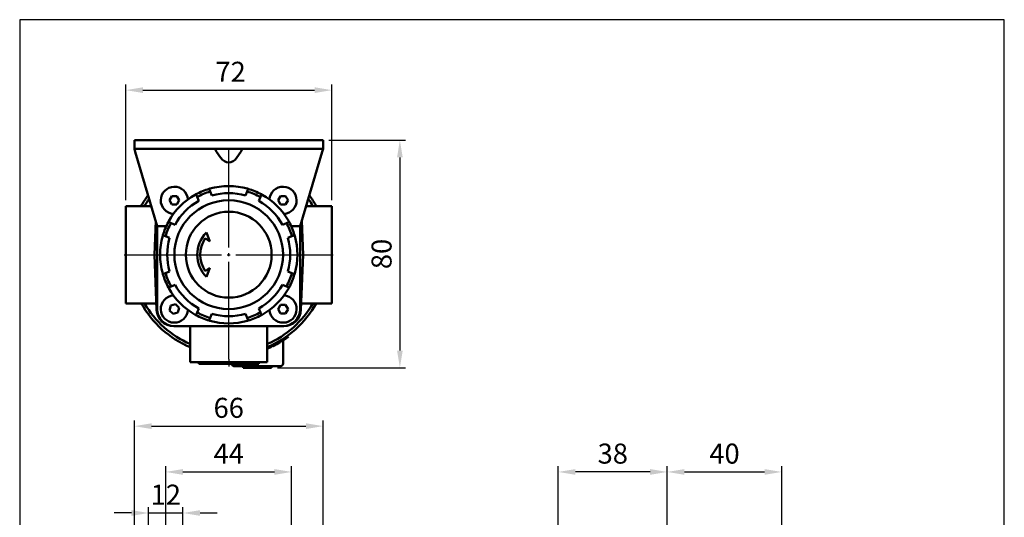
# Model space of a CAD drawing. Units: millimetres. Extents: x -2 to 1791, y -309 to 822.
# Drawn here: x -2 to 342, y 649 to 822 of the extents above; entities that cross this region are included whole.
import ezdxf

# ---------------------------------------------------------------- set-up
doc = ezdxf.new("R2010")
doc.units = ezdxf.units.MM
doc.header["$LTSCALE"] = 6
doc.header["$PDMODE"] = 65
doc.header["$PDSIZE"] = 6.3
doc.linetypes.add('AM_ISO08W050', pattern=[18, 12, -1.5, 3, -1.5])
doc.layers.get('DEFPOINTS').update_dxf_attribs({"linetype": 'CONTINUOUS'})
for name, color, linetype, lineweight in [('AM_7', 1, 'AM_ISO08W050', 25), ('AM_REFDIM', 5, 'CONTINUOUS', 25), ('AM_VIS', 7, 'CONTINUOUS', 50)]:
    doc.layers.add(name, color=color, linetype=linetype, lineweight=lineweight)
doc.layers.add('LOGO', color=7, linetype='CONTINUOUS')
doc.styles.get("Standard").update_dxf_attribs({"font": 'ISOCP.SHX'})
doc.dimstyles.new('AM_ISO$0', dxfattribs={"dimscale": 2, "dimtxt": 3.5, "dimasz": 3, "dimexe": 1, "dimexo": 1, "dimgap": 1, "dimtad": 1, "dimdsep": 46, "dimtxsty": 'Standard', "dimcen": 0, "dimclrd": 256, "dimclre": 256, "dimclrt": 256, "dimadec": 0, "dimazin": 2, "dimtp": 0.1, "dimtm": 0.1, "dimtfac": 0.71, "dimtmove": 0, "dimatfit": 3, "dimfxl": 0, "dimlwd": -1, "dimlwe": -1, "dimarcsym": 0})

# ---------------------------------------------------------------- blocks, each defined once
blk = doc.blocks.new('*D67')
at = {"layer": 'AM_REFDIM'}
for p, q in [((185.98, 566.63), (185.98, 666.38)), ((224.08, 645.63), (224.08, 666.38)), ((218.08, 664.38), (191.98, 664.38))]:
    blk.add_line(p, q, dxfattribs=at)
for points in [[(191.98, 665.38), (191.98, 663.38), (185.98, 664.38)], [(218.08, 665.38), (218.08, 663.38), (224.08, 664.38)]]:
    blk.add_solid(points, dxfattribs=at)
at = {"layer": 'DEFPOINTS', "color": 0}
for p in [(185.98, 664.38), (224.08, 643.63), (185.98, 564.63)]:
    blk.add_point(p, dxfattribs=at)
at = {"layer": 'AM_REFDIM', "insert": (205.03, 669.88), "char_height": 7, "attachment_point": 5}
blk.add_mtext('38', dxfattribs=at)
blk = doc.blocks.new('*D68')
at = {"layer": 'AM_REFDIM'}
for p, q in [((224.08, 645.63), (224.08, 666.38)), ((264.08, 604.63), (264.08, 666.38)), ((230.08, 664.38), (258.08, 664.38))]:
    blk.add_line(p, q, dxfattribs=at)
for points in [[(230.08, 665.38), (230.08, 663.38), (224.08, 664.38)], [(258.08, 665.38), (258.08, 663.38), (264.08, 664.38)]]:
    blk.add_solid(points, dxfattribs=at)
at = {"layer": 'DEFPOINTS', "color": 0}
for p in [(264.08, 664.38), (224.08, 643.63), (264.08, 602.63)]:
    blk.add_point(p, dxfattribs=at)
at = {"layer": 'AM_REFDIM', "insert": (244.08, 669.88), "char_height": 7, "attachment_point": 5}
blk.add_mtext('40', dxfattribs=at)
blk = doc.blocks.new('*D73')
at = {"layer": 'AM_REFDIM'}
for p, q in [((48.75, 601.16), (48.75, 666.38)), ((92.75, 601.06), (92.75, 666.38)), ((54.75, 664.38), (86.75, 664.38))]:
    blk.add_line(p, q, dxfattribs=at)
for points in [[(54.75, 665.38), (54.75, 663.38), (48.75, 664.38)], [(86.75, 665.38), (86.75, 663.38), (92.75, 664.38)]]:
    blk.add_solid(points, dxfattribs=at)
at = {"layer": 'DEFPOINTS', "color": 0}
for p in [(92.75, 664.38), (48.75, 599.16), (92.75, 599.06)]:
    blk.add_point(p, dxfattribs=at)
at = {"layer": 'AM_REFDIM', "insert": (70.75, 669.88), "char_height": 7, "attachment_point": 5}
blk.add_mtext('44', dxfattribs=at)
blk = doc.blocks.new('*D74')
at = {"layer": 'AM_REFDIM'}
for p, q in [((37.75, 596.63), (37.75, 682.38)), ((103.75, 596.63), (103.75, 682.38)), ((43.75, 680.38), (97.75, 680.38))]:
    blk.add_line(p, q, dxfattribs=at)
for points in [[(43.75, 681.38), (43.75, 679.38), (37.75, 680.38)], [(97.75, 681.38), (97.75, 679.38), (103.75, 680.38)]]:
    blk.add_solid(points, dxfattribs=at)
at = {"layer": 'DEFPOINTS', "color": 0}
for p in [(103.75, 680.38), (37.75, 594.63), (103.75, 594.63)]:
    blk.add_point(p, dxfattribs=at)
at = {"layer": 'AM_REFDIM', "insert": (70.75, 685.88), "char_height": 7, "attachment_point": 5}
blk.add_mtext('66', dxfattribs=at)
blk = doc.blocks.new('*D77')
at = {"layer": 'AM_REFDIM'}
for p, q in [((34.75, 759.3), (34.75, 799.8)), ((106.75, 759.3), (106.75, 799.8)), ((40.75, 797.8), (100.75, 797.8))]:
    blk.add_line(p, q, dxfattribs=at)
for points in [[(40.75, 798.8), (40.75, 796.8), (34.75, 797.8)], [(100.75, 798.8), (100.75, 796.8), (106.75, 797.8)]]:
    blk.add_solid(points, dxfattribs=at)
at = {"layer": 'DEFPOINTS', "color": 0}
for p in [(106.75, 797.8), (34.75, 757.3), (106.75, 757.3)]:
    blk.add_point(p, dxfattribs=at)
at = {"layer": 'AM_REFDIM', "insert": (71.4, 803.3), "char_height": 7, "attachment_point": 5}
blk.add_mtext('72', dxfattribs=at)
blk = doc.blocks.new('*D79')
at = {"layer": 'AM_REFDIM'}
for p, q in [((105.75, 780.3), (132.59, 780.3)), ((130.59, 774.3), (130.59, 706.8)), ((87.75, 700.8), (132.59, 700.8))]:
    blk.add_line(p, q, dxfattribs=at)
for points in [[(129.59, 774.3), (131.59, 774.3), (130.59, 780.3)], [(129.59, 706.8), (131.59, 706.8), (130.59, 700.8)]]:
    blk.add_solid(points, dxfattribs=at)
at = {"layer": 'DEFPOINTS', "color": 0}
for p in [(103.75, 780.3), (85.75, 700.8), (130.59, 700.8)]:
    blk.add_point(p, dxfattribs=at)
at = {"layer": 'AM_REFDIM', "insert": (125.09, 740.55), "char_height": 7, "attachment_point": 5, "rotation": 90}
blk.add_mtext('80', dxfattribs=at)
blk = doc.blocks.new('*D80')
at = {"layer": 'AM_REFDIM'}
for p, q in [((42.75, 596.63), (42.75, 652.04)), ((54.75, 596.63), (54.75, 652.04)), ((36.75, 650.04), (30.75, 650.04)), ((42.75, 650.04), (54.75, 650.04)), ((60.75, 650.04), (66.75, 650.04))]:
    blk.add_line(p, q, dxfattribs=at)
for points in [[(36.75, 651.04), (36.75, 649.04), (42.75, 650.04)], [(60.75, 651.04), (60.75, 649.04), (54.75, 650.04)]]:
    blk.add_solid(points, dxfattribs=at)
at = {"layer": 'DEFPOINTS', "color": 0}
for p in [(54.75, 650.04), (42.75, 594.63), (54.75, 594.63)]:
    blk.add_point(p, dxfattribs=at)
at = {"layer": 'AM_REFDIM', "insert": (48.75, 655.54), "char_height": 7, "attachment_point": 5}
blk.add_mtext('12', dxfattribs=at)

msp = doc.modelspace()

# ---------------------------------------------------------------- linework, layer by layer
at = {"layer": 'AM_7'}
for p, q in [((70.747, 742.798), (70.747, 776.798)), ((34.247, 740.298), (68.247, 740.298)), ((70.247, 740.298), (71.247, 740.298)), ((70.747, 739.798), (70.747, 740.798)), ((73.247, 740.298), (107.247, 740.298)), ((70.747, 703.798), (70.747, 737.798)), ((70.747, 703.798), (70.747, 701.198))]:
    msp.add_line(p, q, dxfattribs=at)
at = {"layer": 'AM_VIS'}
for p, q in [((37.747, 780.298), (37.747, 777.298)), ((37.747, 780.298), (45.747, 780.298)), ((45.747, 780.298), (95.747, 780.298)), ((95.747, 780.298), (103.747, 780.298)), ((103.747, 777.298), (103.747, 780.298)), ((37.747, 777.298), (38.043, 776.298)), ((45.747, 777.298), (37.747, 777.298)), ((38.043, 776.298), (45.747, 750.298)), ((45.747, 777.298), (95.747, 777.298)), ((67.918, 774.227), (66.454, 776.298)), ((75.039, 776.298), (73.575, 774.227)), ((103.747, 777.298), (95.747, 777.298)), ((95.747, 750.298), (103.45, 776.298)), ((103.45, 776.298), (103.747, 777.298)), ((59.302, 761.393), (59.687, 760.464)), ((63.922, 763.307), (64.307, 762.378)), ((64.307, 762.378), (64.882, 760.99)), ((76.611, 760.99), (77.186, 762.378)), ((77.186, 762.378), (77.571, 763.307)), ((81.806, 760.464), (82.191, 761.393)), ((50.014, 759.298), (50.88, 760.798)), ((50.88, 757.798), (50.014, 759.298)), ((50.88, 760.798), (52.614, 760.798)), ((52.614, 757.798), (50.88, 757.798)), ((52.614, 760.798), (53.479, 759.298)), ((53.479, 759.298), (52.614, 757.798)), ((59.687, 760.464), (60.262, 759.076)), ((81.231, 759.076), (81.806, 760.464)), ((88.014, 759.298), (88.88, 760.798)), ((88.88, 757.798), (88.014, 759.298)), ((88.88, 760.798), (90.614, 760.798)), ((90.614, 757.798), (88.88, 757.798)), ((90.614, 760.798), (91.479, 759.298)), ((91.479, 759.298), (90.614, 757.798)), ((34.747, 757.298), (43.673, 757.298)), ((34.747, 723.298), (34.747, 757.298)), ((97.821, 757.298), (106.747, 757.298)), ((106.747, 757.298), (106.747, 723.298)), ((45.218, 752.082), (44.747, 740.298)), ((49.651, 751.742), (50.58, 751.357)), ((50.58, 751.357), (51.968, 750.782)), ((89.525, 750.782), (90.913, 751.357)), ((90.913, 751.357), (91.842, 751.742)), ((96.747, 740.298), (96.275, 752.082)), ((45.747, 750.298), (45.747, 721.298)), ((45.747, 750.298), (48.929, 750.298)), ((47.737, 747.122), (48.667, 746.737)), ((62.968, 748.076), (64.193, 744.886)), ((92.564, 750.298), (95.747, 750.298)), ((92.827, 746.737), (93.756, 747.122)), ((95.747, 721.298), (95.747, 750.298)), ((48.667, 746.737), (50.055, 746.162)), ((64.193, 744.886), (62.555, 746.033)), ((91.439, 746.162), (92.827, 746.737)), ((44.747, 740.298), (45.516, 721.058)), ((95.977, 721.058), (96.747, 740.298)), ((47.737, 733.473), (48.667, 733.858)), ((48.667, 733.858), (50.055, 734.433)), ((62.554, 734.563), (64.193, 735.71)), ((64.193, 735.71), (62.968, 732.519)), ((91.439, 734.433), (92.827, 733.858)), ((92.827, 733.858), (93.756, 733.473)), ((49.651, 728.853), (50.58, 729.238)), ((50.58, 729.238), (51.968, 729.813)), ((89.525, 729.813), (90.913, 729.238)), ((90.913, 729.238), (91.842, 728.853)), ((45.427, 723.298), (34.747, 723.298)), ((50.493, 722.494), (52.155, 722.981)), ((52.155, 722.981), (53.409, 721.784)), ((106.747, 723.298), (96.067, 723.298)), ((50.084, 720.811), (50.493, 722.494)), ((51.338, 719.614), (50.084, 720.811)), ((53, 720.102), (51.338, 719.614)), ((53.409, 721.784), (53, 720.102)), ((59.302, 719.202), (59.687, 720.131)), ((59.687, 720.131), (60.262, 721.519)), ((64.307, 718.218), (64.882, 719.606)), ((76.611, 719.606), (77.186, 718.218)), ((81.231, 721.519), (81.806, 720.131)), ((81.806, 720.131), (82.191, 719.202)), ((88.014, 721.298), (88.88, 722.798)), ((88.88, 719.798), (88.014, 721.298)), ((88.88, 722.798), (90.614, 722.798)), ((90.614, 719.798), (88.88, 719.798)), ((90.614, 722.798), (91.479, 721.298)), ((91.479, 721.298), (90.614, 719.798)), ((63.922, 717.288), (64.307, 718.218)), ((77.186, 718.218), (77.571, 717.288)), ((51.511, 715.298), (51.747, 715.298)), ((51.747, 715.298), (89.747, 715.298)), ((57.247, 715.298), (57.247, 702.798)), ((84.247, 702.798), (84.247, 715.298)), ((89.747, 715.298), (89.982, 715.298)), ((87.601, 709.053), (88.142, 709.351)), ((88.141, 709.351), (88.436, 709.519)), ((88.436, 709.519), (88.605, 709.616)), ((88.769, 709.713), (88.779, 709.718)), ((88.837, 709.753), (88.837, 710.335)), ((89.141, 709.935), (89.141, 710.521)), ((89.747, 702.298), (89.747, 710.31)), ((90.431, 710.754), (90.938, 711.098)), ((90.779, 711.598), (90.937, 711.598)), ((91.641, 711.598), (90.937, 711.598)), ((91.58, 711.598), (91.641, 711.598)), ((84.248, 707.462), (85.255, 707.895)), ((85.254, 707.897), (85.722, 708.111)), ((85.722, 708.111), (85.722, 708.663)), ((86.012, 708.247), (86.012, 708.802)), ((86.012, 708.247), (86.505, 708.486)), ((86.506, 708.484), (87.602, 709.051)), ((58.247, 702.798), (57.247, 702.798)), ((58.247, 702.798), (83.247, 702.798)), ((60.247, 702.798), (60.247, 702.198)), ((81.247, 702.798), (81.247, 702.198)), ((84.247, 702.798), (83.247, 702.798)), ((81.247, 702.198), (60.247, 702.198)), ((72.747, 701.298), (88.747, 701.298)), ((75.747, 701.298), (75.747, 700.798)), ((76.747, 700.798), (75.747, 700.798)), ((76.747, 700.798), (84.747, 700.798)), ((78.847, 701.098), (82.647, 701.098)), ((85.747, 700.798), (84.747, 700.798)), ((85.747, 700.798), (85.747, 701.298))]:
    msp.add_line(p, q, dxfattribs=at)
for radius in [19, 15]:
    msp.add_circle((70.747, 740.298), radius, dxfattribs=at)
for centre, radius, start, end in [((70.747, 740.298), 23.999, 74.10592, 105.89408), ((70.747, 740.298), 35, 143.63883, 150.94072), ((51.747, 759.298), 4.75, 3.67406, 266.32594), ((70.746, 740.298), 23.999, 119.10592, 150.89408), ((70.747, 740.298), 24, 118.47916, 119.10639), ((70.747, 740.298), 24, 106.52084, 118.47916), ((70.747, 740.298), 23, 106.25987, 118.74013), ((70.747, 740.298), 24, 105.89361, 106.52084), ((70.747, 740.298), 21.507, 74.17521, 105.82479), ((70.747, 740.298), 23, 61.25987, 73.74013), ((70.747, 740.298), 24, 73.47916, 74.10639), ((70.747, 740.298), 24, 61.52084, 73.47916), ((70.747, 740.298), 24, 60.89361, 61.52084), ((70.747, 740.298), 23.999, 29.10592, 60.89408), ((89.747, 759.298), 4.75, 273.67406, 176.32594), ((70.747, 740.298), 35, 29.05928, 36.36117), ((70.747, 740.298), 34, 144.92596, 150), ((70.747, 740.298), 21.507, 119.17521, 150.82479), ((70.747, 740.298), 21.507, 29.17521, 60.82479), ((70.747, 740.298), 34, 30, 35.07404), ((70.747, 740.298), 24, 151.52084, 163.47916), ((70.747, 740.298), 23, 151.25987, 163.74013), ((70.747, 740.298), 24, 150.89361, 151.52084), ((70.747, 740.298), 23, 16.25987, 28.74013), ((70.747, 740.298), 24, 28.47916, 29.10639), ((70.747, 740.298), 24, 16.52084, 28.47916), ((70.747, 740.298), 24, 163.47916, 164.10639), ((70.747, 740.298), 11, 135.00019, 224.99981), ((70.747, 740.298), 24, 15.89361, 16.52084), ((70.746, 740.298), 23.999, 164.10592, 195.89408), ((70.747, 740.298), 21.507, 164.17521, 195.82479), ((70.747, 740.298), 10, 145.0019, 214.99371), ((70.747, 740.298), 21.507, 344.17521, 15.82479), ((70.747, 740.298), 23.999, 344.10592, 15.89408), ((70.747, 740.298), 24, 195.89361, 196.52084), ((70.747, 740.298), 24, 196.52084, 208.47916), ((70.747, 740.298), 23, 196.25987, 208.74013), ((70.747, 740.298), 23, 331.25987, 343.74013), ((70.747, 740.298), 24, 331.52084, 343.47916), ((70.747, 740.298), 24, 343.47916, 344.10639), ((70.747, 740.298), 24, 208.47916, 209.10639), ((70.746, 740.297), 23.999, 209.10592, 240.89408), ((70.747, 740.298), 21.507, 209.17521, 240.82479), ((70.747, 740.298), 21.507, 299.17521, 330.82479), ((70.747, 740.297), 23.999, 299.10592, 330.89408), ((70.747, 740.298), 24, 330.89361, 331.52084), ((70.747, 740.298), 35, 209.05928, 247.31191), ((70.747, 740.298), 34, 210, 246.60556), ((51.747, 721.298), 4.75, 93.67406, 356.32594), ((70.747, 740.298), 35, 292.68809, 330.94072), ((70.747, 740.298), 34, 293.39444, 330), ((89.747, 721.298), 4.75, 183.67406, 86.32594), ((51.511, 721.298), 6, 182.29061, 270), ((51.747, 721.298), 6, 180, 270), ((70.747, 740.298), 23, 241.25987, 253.74013), ((70.747, 740.298), 21.507, 254.17521, 285.82479), ((70.747, 740.298), 23, 286.25987, 298.74013), ((89.747, 721.298), 6, 270, 0), ((89.982, 721.298), 6, 270, 357.70939), ((70.747, 740.298), 24, 240.89361, 241.52084), ((70.747, 740.298), 24, 241.52084, 253.47916), ((70.747, 740.298), 24, 253.47916, 254.10639), ((70.747, 740.297), 23.999, 254.10592, 285.89408), ((70.747, 740.298), 24, 285.89361, 286.52084), ((70.747, 740.298), 24, 286.52084, 298.47916), ((70.747, 740.298), 24, 298.47916, 299.10639), ((70.747, 740.298), 35.5, 300.20224, 300.43698), ((70.747, 740.298), 35.5, 300.43698, 300.50932), ((70.747, 740.298), 35.5, 300.52741, 300.63605), ((70.747, 740.298), 35.5, 301.20839, 303.67423), ((70.747, 740.298), 35.5, 304.66328, 306.05516), ((88.747, 702.298), 1, 270, 0), ((72.747, 702.298), 1, 185.73917, 270), ((78.847, 702.998), 1.9, 243.47465, 270), ((82.647, 702.998), 1.9, 270, 296.52535)]:
    msp.add_arc(centre, radius, start, end, dxfattribs=at)
for centre, major_axis, ratio, start_param, end_param in [((67.161, 776.298), (0.924, -0.924), 0.4142136, 2.7488936, 4.3196899), ((74.332, 776.298), (0.924, 0.924), 0.4142136, 5.1050881, 6.6758844), ((70.747, 778.227), (0, 5.657), 0.7071068, 2.3561945, 3.9269908)]:
    msp.add_ellipse(centre, major_axis=major_axis, ratio=ratio, start_param=start_param, end_param=end_param, dxfattribs=at)
at = {"layer": 'LOGO', "color": 4}
msp.add_lwpolyline([(-2.336, 364.707), (341.918, 364.707), (341.918, 822.414), (-2.336, 822.414)], close=True, dxfattribs=at)

# ---------------------------------------------------------------- dimensions: what is measured, and where the dimension line sits
at = {"layer": 'AM_REFDIM'}
for base, p1, p2, picture, middle in [((106.747, 797.798), (34.747, 757.298), (106.747, 757.298), '*D77', (71.399, 797.798)), ((54.747, 650.044), (42.747, 594.631), (54.747, 594.631), '*D80', (48.747, 650.044))]:
    dim = msp.add_linear_dim(base=base, p1=p1, p2=p2, dimstyle='AM_ISO$0', dxfattribs=at)
    dim.commit()
    dim.dimension.update_dxf_attribs({"geometry": picture, "text_midpoint": middle, "dimtype": 160})
dim = msp.add_linear_dim(base=(130.594928183, 700.797573642), p1=(103.746581495, 780.297573642), p2=(85.746581495, 700.797573642), angle=90, dimstyle='AM_ISO$0', override={"dimdec": 0}, dxfattribs=at)
dim.commit()
dim.dimension.update_dxf_attribs({"geometry": '*D79', "text_midpoint": (125.094928183, 740.547573642)})
for base, p1, p2, override, picture, middle in [((103.747, 680.377), (37.747, 594.631), (103.747, 594.631), {"dimscale": 2}, '*D74', (70.747, 685.877)), ((92.747, 664.377), (48.747, 599.158), (92.747, 599.063), {"dimscale": 2}, '*D73', (70.747, 669.877)), ((185.976, 664.377), (224.076, 643.631), (185.976, 564.631), {"dimdec": 0}, '*D67', (205.026, 669.877)), ((264.076, 664.377), (224.076, 643.631), (264.076, 602.631), {"dimscale": 2}, '*D68', (244.076, 669.877))]:
    dim = msp.add_linear_dim(base=base, p1=p1, p2=p2, dimstyle='AM_ISO$0', override=override, dxfattribs=at)
    dim.commit()
    dim.dimension.update_dxf_attribs({"geometry": picture, "text_midpoint": middle})

doc.saveas('drawing.dxf')
